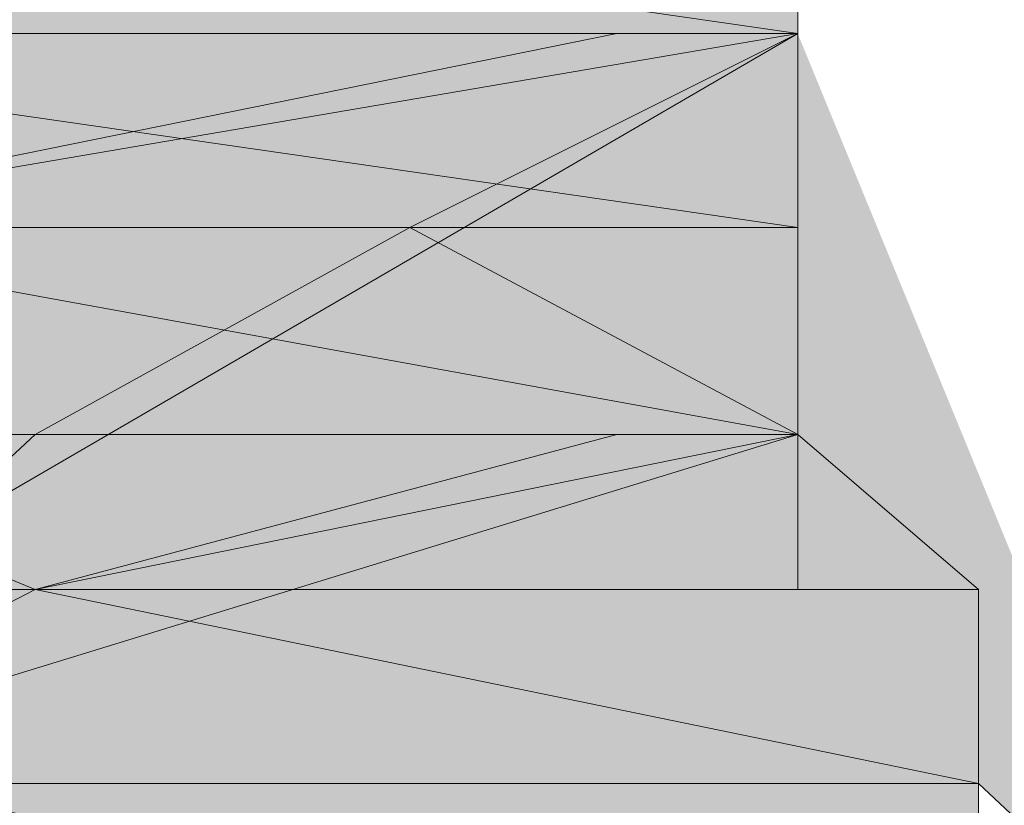
# Model space of a CAD drawing. Units: inches. Extents: x 141.8 to 229.8, y -218.3 to -153.8.
# Drawn here: x 170.5 to 170.5, y -197.7 to -197.6 of the extents above; entities that cross this region are included whole.
import ezdxf

# ---------------------------------------------------------------- set-up
doc = ezdxf.new("R2010")
doc.units = ezdxf.units.IN
doc.header["$MEASUREMENT"] = 0
doc.layers.add('图层 1', color=7, linetype='Continuous')

msp = doc.modelspace()

# ---------------------------------------------------------------- hatches: boundary and pattern name
at = {"layer": '图层 1'}
for points in [[(170.451956, -197.630314), (170.451956, -197.635482), (170.487785, -197.635482)], [(170.451956, -197.630314), (170.487785, -197.630314), (170.487785, -197.635482)], [(170.451956, -197.630314), (170.451956, -197.635482), (170.487785, -197.635482)], [(170.451956, -197.630314), (170.487785, -197.630314), (170.487785, -197.635482)], [(170.451956, -197.635482), (170.457468, -197.640649), (170.487785, -197.640649)], [(170.451956, -197.635482), (170.487785, -197.635482), (170.487785, -197.640649)], [(170.451956, -197.635482), (170.482962, -197.635482), (170.457468, -197.640649)], [(170.487785, -197.635482), (170.47745, -197.640649), (170.487785, -197.640649)], [(170.457468, -197.640649), (170.457468, -197.646162), (170.487785, -197.646162)], [(170.457468, -197.640649), (170.487785, -197.640649), (170.487785, -197.646162)], [(170.47745, -197.640649), (170.467459, -197.646162), (170.487785, -197.646162)], [(170.47745, -197.640649), (170.487785, -197.640649), (170.487785, -197.646162)], [(170.457468, -197.646162), (170.457468, -197.650296), (170.467459, -197.650296)], [(170.457468, -197.646162), (170.482962, -197.646162), (170.467459, -197.650296)], [(170.467459, -197.646162), (170.487785, -197.646162), (170.457468, -197.655463)], [(170.487785, -197.646162), (170.467459, -197.650296), (170.492608, -197.650296)], [(170.457468, -197.650296), (170.467459, -197.650296), (170.457468, -197.655463)], [(170.467459, -197.650296), (170.457468, -197.655463), (170.492608, -197.655463)], [(170.467459, -197.650296), (170.492608, -197.650296), (170.492608, -197.655463)], [(170.462291, -197.655463), (170.492608, -197.655463), (170.492608, -197.660631)]]:
    msp.add_hatch(color=256, dxfattribs=at).paths.add_polyline_path(points)
h = msp.add_hatch(color=256, dxfattribs=at)
h.dxf.hatch_style = 2
h.paths.add_polyline_path([(170.451956, -197.630314), (170.451956, -197.635482), (170.487785, -197.635482)])
h = msp.add_hatch(color=256, dxfattribs=at)
h.dxf.hatch_style = 2
h.paths.add_polyline_path([(170.451956, -197.630314), (170.487785, -197.630314), (170.487785, -197.635482)])
h = msp.add_hatch(color=256, dxfattribs=at)
h.dxf.hatch_style = 2
h.paths.add_polyline_path([(170.451956, -197.630314), (170.451956, -197.635482), (170.487785, -197.635482)])
h = msp.add_hatch(color=256, dxfattribs=at)
h.dxf.hatch_style = 2
h.paths.add_polyline_path([(170.451956, -197.630314), (170.487785, -197.630314), (170.487785, -197.635482)])
h = msp.add_hatch(color=256, dxfattribs=at)
edge = h.paths.add_edge_path()
edge.add_spline(control_points=[(170.451956, -197.635482), (170.451956, -197.635482), (170.451956, -197.635482), (170.451956, -197.635482), (170.451956, -197.635482), (170.487785, -197.635482), (170.487785, -197.635482), (170.487785, -197.635482), (170.451956, -197.635482), (170.451956, -197.635482)], knot_values=[0, 0, 0, 0, 1, 1, 1, 2, 2, 2, 3, 3, 3, 3], degree=3, periodic=0)
h = msp.add_hatch(color=256, dxfattribs=at)
h.dxf.hatch_style = 2
edge = h.paths.add_edge_path()
edge.add_spline(control_points=[(170.451956, -197.635482), (170.451956, -197.635482), (170.451956, -197.635482), (170.451956, -197.635482), (170.451956, -197.635482), (170.487785, -197.635482), (170.487785, -197.635482), (170.487785, -197.635482), (170.451956, -197.635482), (170.451956, -197.635482), (170.451956, -197.635482), (170.451956, -197.635482), (170.451956, -197.635482)], knot_values=[0, 0, 0, 0, 1, 1, 1, 2, 2, 2, 3, 3, 3, 4, 4, 4, 4], degree=3, periodic=0)
h = msp.add_hatch(color=256, dxfattribs=at)
h.dxf.hatch_style = 2
h.paths.add_polyline_path([(170.451956, -197.635482), (170.457468, -197.640649), (170.487785, -197.640649)])
h = msp.add_hatch(color=256, dxfattribs=at)
h.dxf.hatch_style = 2
h.paths.add_polyline_path([(170.451956, -197.635482), (170.487785, -197.635482), (170.487785, -197.640649)])
h = msp.add_hatch(color=256, dxfattribs=at)
h.dxf.hatch_style = 2
h.paths.add_polyline_path([(170.451956, -197.635482), (170.482962, -197.635482), (170.457468, -197.640649)])
h = msp.add_hatch(color=256, dxfattribs=at)
edge = h.paths.add_edge_path()
edge.add_spline(control_points=[(170.451956, -197.635482), (170.451956, -197.635482), (170.451956, -197.635482), (170.451956, -197.635482), (170.451956, -197.635482), (170.482962, -197.635482), (170.482962, -197.635482), (170.482962, -197.635482), (170.451956, -197.635482), (170.451956, -197.635482)], knot_values=[0, 0, 0, 0, 1, 1, 1, 2, 2, 2, 3, 3, 3, 3], degree=3, periodic=0)
h = msp.add_hatch(color=256, dxfattribs=at)
h.dxf.hatch_style = 2
edge = h.paths.add_edge_path()
edge.add_spline(control_points=[(170.451956, -197.635482), (170.451956, -197.635482), (170.451956, -197.635482), (170.451956, -197.635482), (170.451956, -197.635482), (170.482962, -197.635482), (170.482962, -197.635482), (170.482962, -197.635482), (170.451956, -197.635482), (170.451956, -197.635482), (170.451956, -197.635482), (170.451956, -197.635482), (170.451956, -197.635482)], knot_values=[0, 0, 0, 0, 1, 1, 1, 2, 2, 2, 3, 3, 3, 4, 4, 4, 4], degree=3, periodic=0)
h = msp.add_hatch(color=256, dxfattribs=at)
h.dxf.hatch_style = 2
h.paths.add_polyline_path([(170.487785, -197.635482), (170.47745, -197.640649), (170.487785, -197.640649)])
h = msp.add_hatch(color=256, dxfattribs=at)
edge = h.paths.add_edge_path()
edge.add_spline(control_points=[(170.487785, -197.635482), (170.487785, -197.635482), (170.487785, -197.635482), (170.487785, -197.635482), (170.487785, -197.635482), (170.487785, -197.635482), (170.487785, -197.635482), (170.487785, -197.635482), (170.487785, -197.635482), (170.487785, -197.635482)], knot_values=[0, 0, 0, 0, 1, 1, 1, 2, 2, 2, 3, 3, 3, 3], degree=3, periodic=0)
h = msp.add_hatch(color=256, dxfattribs=at)
h.dxf.hatch_style = 2
edge = h.paths.add_edge_path()
edge.add_spline(control_points=[(170.487785, -197.635482), (170.487785, -197.635482), (170.487785, -197.635482), (170.487785, -197.635482), (170.487785, -197.635482), (170.487785, -197.635482), (170.487785, -197.635482), (170.487785, -197.635482), (170.487785, -197.635482), (170.487785, -197.635482), (170.487785, -197.635482), (170.487785, -197.635482), (170.487785, -197.635482)], knot_values=[0, 0, 0, 0, 1, 1, 1, 2, 2, 2, 3, 3, 3, 4, 4, 4, 4], degree=3, periodic=0)
h = msp.add_hatch(color=256, dxfattribs=at)
edge = h.paths.add_edge_path()
edge.add_spline(control_points=[(170.487785, -197.635482), (170.487785, -197.635482), (170.487785, -197.635482), (170.487785, -197.635482), (170.487785, -197.635482), (170.487785, -197.635482), (170.487785, -197.635482), (170.487785, -197.635482), (170.487785, -197.635482), (170.487785, -197.635482)], knot_values=[0, 0, 0, 0, 1, 1, 1, 2, 2, 2, 3, 3, 3, 3], degree=3, periodic=0)
h = msp.add_hatch(color=256, dxfattribs=at)
h.dxf.hatch_style = 2
edge = h.paths.add_edge_path()
edge.add_spline(control_points=[(170.487785, -197.635482), (170.487785, -197.635482), (170.487785, -197.635482), (170.487785, -197.635482), (170.487785, -197.635482), (170.487785, -197.635482), (170.487785, -197.635482), (170.487785, -197.635482), (170.487785, -197.635482), (170.487785, -197.635482), (170.487785, -197.635482), (170.487785, -197.635482), (170.487785, -197.635482)], knot_values=[0, 0, 0, 0, 1, 1, 1, 2, 2, 2, 3, 3, 3, 4, 4, 4, 4], degree=3, periodic=0)
h = msp.add_hatch(color=256, dxfattribs=at)
h.dxf.hatch_style = 2
h.paths.add_polyline_path([(170.487785, -197.635482), (170.487785, -197.640649), (170.487785, -197.646162), (170.492608, -197.650296), (170.492608, -197.655463), (170.49812, -197.660631)])
h = msp.add_hatch(color=256, dxfattribs=at)
edge = h.paths.add_edge_path()
edge.add_spline(control_points=[(170.457468, -197.640649), (170.457468, -197.640649), (170.457468, -197.640649), (170.457468, -197.640649), (170.457468, -197.640649), (170.487785, -197.640649), (170.487785, -197.640649), (170.487785, -197.640649), (170.457468, -197.640649), (170.457468, -197.640649)], knot_values=[0, 0, 0, 0, 1, 1, 1, 2, 2, 2, 3, 3, 3, 3], degree=3, periodic=0)
h = msp.add_hatch(color=256, dxfattribs=at)
h.dxf.hatch_style = 2
edge = h.paths.add_edge_path()
edge.add_spline(control_points=[(170.457468, -197.640649), (170.457468, -197.640649), (170.457468, -197.640649), (170.457468, -197.640649), (170.457468, -197.640649), (170.487785, -197.640649), (170.487785, -197.640649), (170.487785, -197.640649), (170.457468, -197.640649), (170.457468, -197.640649), (170.457468, -197.640649), (170.457468, -197.640649), (170.457468, -197.640649)], knot_values=[0, 0, 0, 0, 1, 1, 1, 2, 2, 2, 3, 3, 3, 4, 4, 4, 4], degree=3, periodic=0)
h = msp.add_hatch(color=256, dxfattribs=at)
h.dxf.hatch_style = 2
h.paths.add_polyline_path([(170.457468, -197.640649), (170.457468, -197.646162), (170.487785, -197.646162)])
h = msp.add_hatch(color=256, dxfattribs=at)
h.dxf.hatch_style = 2
h.paths.add_polyline_path([(170.457468, -197.640649), (170.487785, -197.640649), (170.487785, -197.646162)])
h = msp.add_hatch(color=256, dxfattribs=at)
h.dxf.hatch_style = 2
h.paths.add_polyline_path([(170.47745, -197.640649), (170.467459, -197.646162), (170.487785, -197.646162)])
h = msp.add_hatch(color=256, dxfattribs=at)
h.dxf.hatch_style = 2
h.paths.add_polyline_path([(170.47745, -197.640649), (170.487785, -197.640649), (170.487785, -197.646162)])
h = msp.add_hatch(color=256, dxfattribs=at)
edge = h.paths.add_edge_path()
edge.add_spline(control_points=[(170.457468, -197.646162), (170.457468, -197.646162), (170.457468, -197.646162), (170.457468, -197.646162), (170.457468, -197.646162), (170.487785, -197.646162), (170.487785, -197.646162), (170.487785, -197.646162), (170.457468, -197.646162), (170.457468, -197.646162)], knot_values=[0, 0, 0, 0, 1, 1, 1, 2, 2, 2, 3, 3, 3, 3], degree=3, periodic=0)
h = msp.add_hatch(color=256, dxfattribs=at)
h.dxf.hatch_style = 2
edge = h.paths.add_edge_path()
edge.add_spline(control_points=[(170.457468, -197.646162), (170.457468, -197.646162), (170.457468, -197.646162), (170.457468, -197.646162), (170.457468, -197.646162), (170.487785, -197.646162), (170.487785, -197.646162), (170.487785, -197.646162), (170.457468, -197.646162), (170.457468, -197.646162), (170.457468, -197.646162), (170.457468, -197.646162), (170.457468, -197.646162)], knot_values=[0, 0, 0, 0, 1, 1, 1, 2, 2, 2, 3, 3, 3, 4, 4, 4, 4], degree=3, periodic=0)
h = msp.add_hatch(color=256, dxfattribs=at)
edge = h.paths.add_edge_path()
edge.add_spline(control_points=[(170.457468, -197.646162), (170.457468, -197.646162), (170.457468, -197.646162), (170.457468, -197.646162), (170.457468, -197.646162), (170.482962, -197.646162), (170.482962, -197.646162), (170.482962, -197.646162), (170.457468, -197.646162), (170.457468, -197.646162)], knot_values=[0, 0, 0, 0, 1, 1, 1, 2, 2, 2, 3, 3, 3, 3], degree=3, periodic=0)
h = msp.add_hatch(color=256, dxfattribs=at)
h.dxf.hatch_style = 2
edge = h.paths.add_edge_path()
edge.add_spline(control_points=[(170.457468, -197.646162), (170.457468, -197.646162), (170.457468, -197.646162), (170.457468, -197.646162), (170.457468, -197.646162), (170.482962, -197.646162), (170.482962, -197.646162), (170.482962, -197.646162), (170.457468, -197.646162), (170.457468, -197.646162), (170.457468, -197.646162), (170.457468, -197.646162), (170.457468, -197.646162)], knot_values=[0, 0, 0, 0, 1, 1, 1, 2, 2, 2, 3, 3, 3, 4, 4, 4, 4], degree=3, periodic=0)
h = msp.add_hatch(color=256, dxfattribs=at)
h.dxf.hatch_style = 2
h.paths.add_polyline_path([(170.457468, -197.646162), (170.457468, -197.650296), (170.467459, -197.650296)])
h = msp.add_hatch(color=256, dxfattribs=at)
h.dxf.hatch_style = 2
h.paths.add_polyline_path([(170.457468, -197.646162), (170.482962, -197.646162), (170.467459, -197.650296)])
h = msp.add_hatch(color=256, dxfattribs=at)
h.dxf.hatch_style = 2
h.paths.add_polyline_path([(170.467459, -197.646162), (170.487785, -197.646162), (170.457468, -197.655463)])
h = msp.add_hatch(color=256, dxfattribs=at)
h.dxf.hatch_style = 2
h.paths.add_polyline_path([(170.487785, -197.646162), (170.467459, -197.650296), (170.492608, -197.650296)])
h = msp.add_hatch(color=256, dxfattribs=at)
edge = h.paths.add_edge_path()
edge.add_spline(control_points=[(170.487785, -197.646162), (170.487785, -197.646162), (170.487785, -197.646162), (170.487785, -197.646162), (170.487785, -197.646162), (170.487785, -197.650296), (170.487785, -197.650296), (170.487785, -197.650296), (170.487785, -197.646162), (170.487785, -197.646162)], knot_values=[0, 0, 0, 0, 1, 1, 1, 2, 2, 2, 3, 3, 3, 3], degree=3, periodic=0)
h = msp.add_hatch(color=256, dxfattribs=at)
h.dxf.hatch_style = 2
edge = h.paths.add_edge_path()
edge.add_spline(control_points=[(170.487785, -197.646162), (170.487785, -197.646162), (170.487785, -197.646162), (170.487785, -197.646162), (170.487785, -197.646162), (170.487785, -197.650296), (170.487785, -197.650296), (170.487785, -197.650296), (170.487785, -197.646162), (170.487785, -197.646162), (170.487785, -197.646162), (170.487785, -197.646162), (170.487785, -197.646162)], knot_values=[0, 0, 0, 0, 1, 1, 1, 2, 2, 2, 3, 3, 3, 4, 4, 4, 4], degree=3, periodic=0)
h = msp.add_hatch(color=256, dxfattribs=at)
edge = h.paths.add_edge_path()
edge.add_spline(control_points=[(170.487785, -197.646162), (170.487785, -197.646162), (170.487785, -197.646162), (170.487785, -197.646162), (170.487785, -197.646162), (170.487785, -197.646162), (170.487785, -197.646162), (170.487785, -197.646162), (170.487785, -197.646162), (170.487785, -197.646162)], knot_values=[0, 0, 0, 0, 1, 1, 1, 2, 2, 2, 3, 3, 3, 3], degree=3, periodic=0)
h = msp.add_hatch(color=256, dxfattribs=at)
h.dxf.hatch_style = 2
edge = h.paths.add_edge_path()
edge.add_spline(control_points=[(170.487785, -197.646162), (170.487785, -197.646162), (170.487785, -197.646162), (170.487785, -197.646162), (170.487785, -197.646162), (170.487785, -197.646162), (170.487785, -197.646162), (170.487785, -197.646162), (170.487785, -197.646162), (170.487785, -197.646162), (170.487785, -197.646162), (170.487785, -197.646162), (170.487785, -197.646162)], knot_values=[0, 0, 0, 0, 1, 1, 1, 2, 2, 2, 3, 3, 3, 4, 4, 4, 4], degree=3, periodic=0)
h = msp.add_hatch(color=256, dxfattribs=at)
edge = h.paths.add_edge_path()
edge.add_spline(control_points=[(170.487785, -197.646162), (170.487785, -197.646162), (170.487785, -197.646162), (170.487785, -197.646162), (170.487785, -197.646162), (170.487785, -197.646162), (170.487785, -197.646162), (170.487785, -197.646162), (170.487785, -197.646162), (170.487785, -197.646162)], knot_values=[0, 0, 0, 0, 1, 1, 1, 2, 2, 2, 3, 3, 3, 3], degree=3, periodic=0)
h = msp.add_hatch(color=256, dxfattribs=at)
h.dxf.hatch_style = 2
edge = h.paths.add_edge_path()
edge.add_spline(control_points=[(170.487785, -197.646162), (170.487785, -197.646162), (170.487785, -197.646162), (170.487785, -197.646162), (170.487785, -197.646162), (170.487785, -197.646162), (170.487785, -197.646162), (170.487785, -197.646162), (170.487785, -197.646162), (170.487785, -197.646162), (170.487785, -197.646162), (170.487785, -197.646162), (170.487785, -197.646162)], knot_values=[0, 0, 0, 0, 1, 1, 1, 2, 2, 2, 3, 3, 3, 4, 4, 4, 4], degree=3, periodic=0)
h = msp.add_hatch(color=256, dxfattribs=at)
h.dxf.hatch_style = 2
h.paths.add_polyline_path([(170.457468, -197.650296), (170.467459, -197.650296), (170.457468, -197.655463)])
h = msp.add_hatch(color=256, dxfattribs=at)
h.dxf.hatch_style = 2
h.paths.add_polyline_path([(170.467459, -197.650296), (170.457468, -197.655463), (170.492608, -197.655463)])
h = msp.add_hatch(color=256, dxfattribs=at)
h.dxf.hatch_style = 2
h.paths.add_polyline_path([(170.467459, -197.650296), (170.492608, -197.650296), (170.492608, -197.655463)])
h = msp.add_hatch(color=256, dxfattribs=at)
edge = h.paths.add_edge_path()
edge.add_spline(control_points=[(170.492608, -197.650296), (170.492608, -197.650296), (170.492608, -197.650296), (170.492608, -197.650296), (170.492608, -197.650296), (170.492608, -197.650296), (170.492608, -197.650296), (170.492608, -197.650296), (170.492608, -197.650296), (170.492608, -197.650296)], knot_values=[0, 0, 0, 0, 1, 1, 1, 2, 2, 2, 3, 3, 3, 3], degree=3, periodic=0)
h = msp.add_hatch(color=256, dxfattribs=at)
h.dxf.hatch_style = 2
edge = h.paths.add_edge_path()
edge.add_spline(control_points=[(170.492608, -197.650296), (170.492608, -197.650296), (170.492608, -197.650296), (170.492608, -197.650296), (170.492608, -197.650296), (170.492608, -197.650296), (170.492608, -197.650296), (170.492608, -197.650296), (170.492608, -197.650296), (170.492608, -197.650296), (170.492608, -197.650296), (170.492608, -197.650296), (170.492608, -197.650296)], knot_values=[0, 0, 0, 0, 1, 1, 1, 2, 2, 2, 3, 3, 3, 4, 4, 4, 4], degree=3, periodic=0)
h = msp.add_hatch(color=256, dxfattribs=at)
edge = h.paths.add_edge_path()
edge.add_spline(control_points=[(170.492608, -197.650296), (170.492608, -197.650296), (170.492608, -197.650296), (170.492608, -197.650296), (170.492608, -197.650296), (170.492608, -197.650296), (170.492608, -197.650296), (170.492608, -197.650296), (170.492608, -197.650296), (170.492608, -197.650296)], knot_values=[0, 0, 0, 0, 1, 1, 1, 2, 2, 2, 3, 3, 3, 3], degree=3, periodic=0)
h = msp.add_hatch(color=256, dxfattribs=at)
h.dxf.hatch_style = 2
edge = h.paths.add_edge_path()
edge.add_spline(control_points=[(170.492608, -197.650296), (170.492608, -197.650296), (170.492608, -197.650296), (170.492608, -197.650296), (170.492608, -197.650296), (170.492608, -197.650296), (170.492608, -197.650296), (170.492608, -197.650296), (170.492608, -197.650296), (170.492608, -197.650296), (170.492608, -197.650296), (170.492608, -197.650296), (170.492608, -197.650296)], knot_values=[0, 0, 0, 0, 1, 1, 1, 2, 2, 2, 3, 3, 3, 4, 4, 4, 4], degree=3, periodic=0)
h = msp.add_hatch(color=256, dxfattribs=at)
edge = h.paths.add_edge_path()
edge.add_spline(control_points=[(170.492608, -197.650296), (170.492608, -197.650296), (170.492608, -197.650296), (170.492608, -197.650296), (170.492608, -197.650296), (170.492608, -197.655463), (170.492608, -197.655463), (170.492608, -197.655463), (170.492608, -197.650296), (170.492608, -197.650296)], knot_values=[0, 0, 0, 0, 1, 1, 1, 2, 2, 2, 3, 3, 3, 3], degree=3, periodic=0)
h = msp.add_hatch(color=256, dxfattribs=at)
h.dxf.hatch_style = 2
edge = h.paths.add_edge_path()
edge.add_spline(control_points=[(170.492608, -197.650296), (170.492608, -197.650296), (170.492608, -197.650296), (170.492608, -197.650296), (170.492608, -197.650296), (170.492608, -197.655463), (170.492608, -197.655463), (170.492608, -197.655463), (170.492608, -197.650296), (170.492608, -197.650296), (170.492608, -197.650296), (170.492608, -197.650296), (170.492608, -197.650296)], knot_values=[0, 0, 0, 0, 1, 1, 1, 2, 2, 2, 3, 3, 3, 4, 4, 4, 4], degree=3, periodic=0)
h = msp.add_hatch(color=256, dxfattribs=at)
h.dxf.hatch_style = 2
h.paths.add_polyline_path([(170.462291, -197.655463), (170.492608, -197.655463), (170.492608, -197.660631)])
h = msp.add_hatch(color=256, dxfattribs=at)
edge = h.paths.add_edge_path()
edge.add_spline(control_points=[(170.492608, -197.655463), (170.492608, -197.655463), (170.492608, -197.655463), (170.492608, -197.655463), (170.492608, -197.655463), (170.492608, -197.655463), (170.492608, -197.655463), (170.492608, -197.655463), (170.492608, -197.655463), (170.492608, -197.655463)], knot_values=[0, 0, 0, 0, 1, 1, 1, 2, 2, 2, 3, 3, 3, 3], degree=3, periodic=0)
h = msp.add_hatch(color=256, dxfattribs=at)
h.dxf.hatch_style = 2
edge = h.paths.add_edge_path()
edge.add_spline(control_points=[(170.492608, -197.655463), (170.492608, -197.655463), (170.492608, -197.655463), (170.492608, -197.655463), (170.492608, -197.655463), (170.492608, -197.655463), (170.492608, -197.655463), (170.492608, -197.655463), (170.492608, -197.655463), (170.492608, -197.655463), (170.492608, -197.655463), (170.492608, -197.655463), (170.492608, -197.655463)], knot_values=[0, 0, 0, 0, 1, 1, 1, 2, 2, 2, 3, 3, 3, 4, 4, 4, 4], degree=3, periodic=0)
h = msp.add_hatch(color=256, dxfattribs=at)
edge = h.paths.add_edge_path()
edge.add_spline(control_points=[(170.492608, -197.655463), (170.492608, -197.655463), (170.492608, -197.655463), (170.492608, -197.655463), (170.492608, -197.655463), (170.492608, -197.655463), (170.492608, -197.655463), (170.492608, -197.655463), (170.492608, -197.655463), (170.492608, -197.655463)], knot_values=[0, 0, 0, 0, 1, 1, 1, 2, 2, 2, 3, 3, 3, 3], degree=3, periodic=0)
h = msp.add_hatch(color=256, dxfattribs=at)
h.dxf.hatch_style = 2
edge = h.paths.add_edge_path()
edge.add_spline(control_points=[(170.492608, -197.655463), (170.492608, -197.655463), (170.492608, -197.655463), (170.492608, -197.655463), (170.492608, -197.655463), (170.492608, -197.655463), (170.492608, -197.655463), (170.492608, -197.655463), (170.492608, -197.655463), (170.492608, -197.655463), (170.492608, -197.655463), (170.492608, -197.655463), (170.492608, -197.655463)], knot_values=[0, 0, 0, 0, 1, 1, 1, 2, 2, 2, 3, 3, 3, 4, 4, 4, 4], degree=3, periodic=0)
h = msp.add_hatch(color=256, dxfattribs=at)
edge = h.paths.add_edge_path()
edge.add_spline(control_points=[(170.492608, -197.655463), (170.492608, -197.655463), (170.492608, -197.655463), (170.492608, -197.655463), (170.492608, -197.655463), (170.492608, -197.655463), (170.492608, -197.655463), (170.492608, -197.655463), (170.492608, -197.655463), (170.492608, -197.655463)], knot_values=[0, 0, 0, 0, 1, 1, 1, 2, 2, 2, 3, 3, 3, 3], degree=3, periodic=0)
h = msp.add_hatch(color=256, dxfattribs=at)
h.dxf.hatch_style = 2
edge = h.paths.add_edge_path()
edge.add_spline(control_points=[(170.492608, -197.655463), (170.492608, -197.655463), (170.492608, -197.655463), (170.492608, -197.655463), (170.492608, -197.655463), (170.492608, -197.655463), (170.492608, -197.655463), (170.492608, -197.655463), (170.492608, -197.655463), (170.492608, -197.655463), (170.492608, -197.655463), (170.492608, -197.655463), (170.492608, -197.655463)], knot_values=[0, 0, 0, 0, 1, 1, 1, 2, 2, 2, 3, 3, 3, 4, 4, 4, 4], degree=3, periodic=0)
h = msp.add_hatch(color=256, dxfattribs=at)
edge = h.paths.add_edge_path()
edge.add_spline(control_points=[(170.492608, -197.655463), (170.492608, -197.655463), (170.492608, -197.655463), (170.492608, -197.655463), (170.492608, -197.655463), (170.492608, -197.655463), (170.492608, -197.655463), (170.492608, -197.655463), (170.492608, -197.655463), (170.492608, -197.655463)], knot_values=[0, 0, 0, 0, 1, 1, 1, 2, 2, 2, 3, 3, 3, 3], degree=3, periodic=0)
h = msp.add_hatch(color=256, dxfattribs=at)
h.dxf.hatch_style = 2
edge = h.paths.add_edge_path()
edge.add_spline(control_points=[(170.492608, -197.655463), (170.492608, -197.655463), (170.492608, -197.655463), (170.492608, -197.655463), (170.492608, -197.655463), (170.492608, -197.655463), (170.492608, -197.655463), (170.492608, -197.655463), (170.492608, -197.655463), (170.492608, -197.655463), (170.492608, -197.655463), (170.492608, -197.655463), (170.492608, -197.655463)], knot_values=[0, 0, 0, 0, 1, 1, 1, 2, 2, 2, 3, 3, 3, 4, 4, 4, 4], degree=3, periodic=0)
h = msp.add_hatch(color=256, dxfattribs=at)
edge = h.paths.add_edge_path()
edge.add_spline(control_points=[(170.492608, -197.655463), (170.492608, -197.655463), (170.492608, -197.655463), (170.492608, -197.655463), (170.492608, -197.655463), (170.49812, -197.660631), (170.49812, -197.660631), (170.49812, -197.660631), (170.492608, -197.655463), (170.492608, -197.655463)], knot_values=[0, 0, 0, 0, 1, 1, 1, 2, 2, 2, 3, 3, 3, 3], degree=3, periodic=0)
h = msp.add_hatch(color=256, dxfattribs=at)
h.dxf.hatch_style = 2
edge = h.paths.add_edge_path()
edge.add_spline(control_points=[(170.492608, -197.655463), (170.492608, -197.655463), (170.492608, -197.655463), (170.492608, -197.655463), (170.492608, -197.655463), (170.49812, -197.660631), (170.49812, -197.660631), (170.49812, -197.660631), (170.492608, -197.655463), (170.492608, -197.655463), (170.492608, -197.655463), (170.492608, -197.655463), (170.492608, -197.655463)], knot_values=[0, 0, 0, 0, 1, 1, 1, 2, 2, 2, 3, 3, 3, 4, 4, 4, 4], degree=3, periodic=0)

# ---------------------------------------------------------------- linework, layer by layer
at = {"layer": '图层 1', "lineweight": 0}
for points in [[(170.487785, -197.625146), (170.487785, -197.635482)], [(170.451956, -197.630314), (170.451956, -197.635482), (170.487785, -197.635482), (170.451956, -197.630314)], [(170.451956, -197.630314), (170.451956, -197.635482), (170.487785, -197.635482), (170.451956, -197.630314), (170.451956, -197.630314)], [(170.451956, -197.630314), (170.487785, -197.630314), (170.487785, -197.635482), (170.451956, -197.630314)], [(170.451956, -197.630314), (170.487785, -197.630314), (170.487785, -197.635482), (170.451956, -197.630314), (170.451956, -197.630314)], [(170.451956, -197.630314), (170.451956, -197.635482), (170.487785, -197.635482), (170.451956, -197.630314)], [(170.451956, -197.630314), (170.451956, -197.635482), (170.487785, -197.635482), (170.451956, -197.630314), (170.451956, -197.630314)], [(170.451956, -197.630314), (170.487785, -197.630314), (170.487785, -197.635482), (170.451956, -197.630314)], [(170.451956, -197.630314), (170.487785, -197.630314), (170.487785, -197.635482), (170.451956, -197.630314), (170.451956, -197.630314)], [(170.451956, -197.635482), (170.487785, -197.635482), (170.487785, -197.635482), (170.451956, -197.635482)], [(170.451956, -197.635482), (170.487785, -197.635482), (170.487785, -197.635482), (170.451956, -197.635482), (170.451956, -197.635482)], [(170.451956, -197.635482), (170.457468, -197.640649), (170.487785, -197.640649), (170.451956, -197.635482)], [(170.451956, -197.635482), (170.457468, -197.640649), (170.487785, -197.640649), (170.451956, -197.635482), (170.451956, -197.635482)], [(170.451956, -197.635482), (170.487785, -197.635482), (170.487785, -197.640649), (170.451956, -197.635482)], [(170.451956, -197.635482), (170.487785, -197.635482), (170.487785, -197.640649), (170.451956, -197.635482), (170.451956, -197.635482)], [(170.451956, -197.635482), (170.482962, -197.635482), (170.457468, -197.640649), (170.451956, -197.635482)], [(170.451956, -197.635482), (170.482962, -197.635482), (170.457468, -197.640649), (170.451956, -197.635482), (170.451956, -197.635482)], [(170.451956, -197.635482), (170.487785, -197.635482), (170.482962, -197.635482), (170.451956, -197.635482)], [(170.451956, -197.635482), (170.487785, -197.635482), (170.482962, -197.635482), (170.451956, -197.635482), (170.451956, -197.635482)], [(170.487785, -197.635482), (170.457468, -197.640649)], [(170.487785, -197.635482), (170.462291, -197.650296)], [(170.487785, -197.635482), (170.47745, -197.640649), (170.487785, -197.640649), (170.487785, -197.635482)], [(170.487785, -197.635482), (170.47745, -197.640649), (170.487785, -197.640649), (170.487785, -197.635482), (170.487785, -197.635482)], [(170.487785, -197.635482), (170.487785, -197.635482)], [(170.487785, -197.635482), (170.487785, -197.635482)], [(170.487785, -197.635482), (170.487785, -197.640649), (170.487785, -197.646162), (170.492608, -197.650296), (170.492608, -197.655463), (170.49812, -197.660631)], [(170.457468, -197.640649), (170.487785, -197.640649), (170.487785, -197.640649), (170.457468, -197.640649)], [(170.457468, -197.640649), (170.487785, -197.640649), (170.487785, -197.640649), (170.457468, -197.640649), (170.457468, -197.640649)], [(170.457468, -197.640649), (170.457468, -197.646162), (170.487785, -197.646162), (170.457468, -197.640649)], [(170.457468, -197.640649), (170.457468, -197.646162), (170.487785, -197.646162), (170.457468, -197.640649), (170.457468, -197.640649)], [(170.457468, -197.640649), (170.487785, -197.640649), (170.487785, -197.646162), (170.457468, -197.640649)], [(170.457468, -197.640649), (170.487785, -197.640649), (170.487785, -197.646162), (170.457468, -197.640649), (170.457468, -197.640649)], [(170.47745, -197.640649), (170.467459, -197.646162), (170.487785, -197.646162), (170.47745, -197.640649)], [(170.47745, -197.640649), (170.467459, -197.646162), (170.487785, -197.646162), (170.47745, -197.640649), (170.47745, -197.640649)], [(170.47745, -197.640649), (170.487785, -197.640649), (170.487785, -197.646162), (170.47745, -197.640649)], [(170.47745, -197.640649), (170.487785, -197.640649), (170.487785, -197.646162), (170.47745, -197.640649), (170.47745, -197.640649)], [(170.457468, -197.655463), (170.487785, -197.646162)], [(170.457468, -197.646162), (170.487785, -197.646162), (170.487785, -197.646162), (170.457468, -197.646162)], [(170.457468, -197.646162), (170.487785, -197.646162), (170.487785, -197.646162), (170.457468, -197.646162), (170.457468, -197.646162)], [(170.457468, -197.646162), (170.487785, -197.646162), (170.482962, -197.646162), (170.457468, -197.646162)], [(170.457468, -197.646162), (170.487785, -197.646162), (170.482962, -197.646162), (170.457468, -197.646162), (170.457468, -197.646162)], [(170.457468, -197.646162), (170.457468, -197.650296), (170.467459, -197.650296), (170.457468, -197.646162)], [(170.457468, -197.646162), (170.457468, -197.650296), (170.467459, -197.650296), (170.457468, -197.646162), (170.457468, -197.646162)], [(170.457468, -197.646162), (170.482962, -197.646162), (170.467459, -197.650296), (170.457468, -197.646162)], [(170.457468, -197.646162), (170.482962, -197.646162), (170.467459, -197.650296), (170.457468, -197.646162), (170.457468, -197.646162)], [(170.467459, -197.646162), (170.487785, -197.646162), (170.457468, -197.655463), (170.467459, -197.646162)], [(170.467459, -197.646162), (170.487785, -197.646162), (170.457468, -197.655463), (170.467459, -197.646162), (170.467459, -197.646162)], [(170.487785, -197.646162), (170.467459, -197.650296), (170.492608, -197.650296), (170.487785, -197.646162)], [(170.487785, -197.646162), (170.467459, -197.650296), (170.492608, -197.650296), (170.487785, -197.646162), (170.487785, -197.646162)], [(170.457468, -197.650296), (170.467459, -197.650296), (170.457468, -197.655463), (170.457468, -197.650296)], [(170.457468, -197.650296), (170.467459, -197.650296), (170.457468, -197.655463), (170.457468, -197.650296), (170.457468, -197.650296)], [(170.467459, -197.650296), (170.457468, -197.655463), (170.492608, -197.655463), (170.467459, -197.650296)], [(170.467459, -197.650296), (170.457468, -197.655463), (170.492608, -197.655463), (170.467459, -197.650296), (170.467459, -197.650296)], [(170.467459, -197.650296), (170.492608, -197.650296), (170.492608, -197.655463), (170.467459, -197.650296)], [(170.467459, -197.650296), (170.492608, -197.650296), (170.492608, -197.655463), (170.467459, -197.650296), (170.467459, -197.650296)], [(170.487785, -197.650296), (170.492608, -197.650296), (170.492608, -197.650296), (170.487785, -197.650296)], [(170.487785, -197.650296), (170.492608, -197.650296), (170.492608, -197.650296), (170.487785, -197.650296), (170.487785, -197.650296)], [(170.492608, -197.650296), (170.492608, -197.655463), (170.492608, -197.655463), (170.492608, -197.650296)], [(170.492608, -197.650296), (170.492608, -197.655463), (170.492608, -197.655463), (170.492608, -197.650296), (170.492608, -197.650296)], [(170.457468, -197.655463), (170.462291, -197.655463), (170.492608, -197.655463), (170.457468, -197.655463)], [(170.457468, -197.655463), (170.462291, -197.655463), (170.492608, -197.655463), (170.457468, -197.655463), (170.457468, -197.655463)], [(170.457468, -197.655463), (170.492608, -197.655463), (170.492608, -197.655463), (170.457468, -197.655463)], [(170.457468, -197.655463), (170.492608, -197.655463), (170.492608, -197.655463), (170.457468, -197.655463), (170.457468, -197.655463)], [(170.462291, -197.655463), (170.492608, -197.655463), (170.492608, -197.660631), (170.462291, -197.655463)], [(170.462291, -197.655463), (170.492608, -197.655463), (170.492608, -197.660631), (170.462291, -197.655463), (170.462291, -197.655463)]]:
    msp.add_lwpolyline(points, dxfattribs=at)
for points, knots in [([(170.451956, -197.635482), (170.451956, -197.635482), (170.451956, -197.635482), (170.451956, -197.635482), (170.451956, -197.635482), (170.487785, -197.635482), (170.487785, -197.635482), (170.487785, -197.635482), (170.451956, -197.635482), (170.451956, -197.635482)], [0, 0, 0, 0, 1, 1, 1, 2, 2, 2, 3, 3, 3, 3]), ([(170.451956, -197.635482), (170.451956, -197.635482), (170.451956, -197.635482), (170.451956, -197.635482), (170.451956, -197.635482), (170.487785, -197.635482), (170.487785, -197.635482), (170.487785, -197.635482), (170.451956, -197.635482), (170.451956, -197.635482), (170.451956, -197.635482), (170.451956, -197.635482), (170.451956, -197.635482)], [0, 0, 0, 0, 1, 1, 1, 2, 2, 2, 3, 3, 3, 4, 4, 4, 4]), ([(170.451956, -197.635482), (170.451956, -197.635482), (170.451956, -197.635482), (170.451956, -197.635482), (170.451956, -197.635482), (170.482962, -197.635482), (170.482962, -197.635482), (170.482962, -197.635482), (170.451956, -197.635482), (170.451956, -197.635482)], [0, 0, 0, 0, 1, 1, 1, 2, 2, 2, 3, 3, 3, 3]), ([(170.451956, -197.635482), (170.451956, -197.635482), (170.451956, -197.635482), (170.451956, -197.635482), (170.451956, -197.635482), (170.482962, -197.635482), (170.482962, -197.635482), (170.482962, -197.635482), (170.451956, -197.635482), (170.451956, -197.635482), (170.451956, -197.635482), (170.451956, -197.635482), (170.451956, -197.635482)], [0, 0, 0, 0, 1, 1, 1, 2, 2, 2, 3, 3, 3, 4, 4, 4, 4]), ([(170.457468, -197.640649), (170.457468, -197.640649), (170.457468, -197.640649), (170.457468, -197.640649), (170.457468, -197.640649), (170.487785, -197.640649), (170.487785, -197.640649), (170.487785, -197.640649), (170.457468, -197.640649), (170.457468, -197.640649)], [0, 0, 0, 0, 1, 1, 1, 2, 2, 2, 3, 3, 3, 3]), ([(170.457468, -197.640649), (170.457468, -197.640649), (170.457468, -197.640649), (170.457468, -197.640649), (170.457468, -197.640649), (170.487785, -197.640649), (170.487785, -197.640649), (170.487785, -197.640649), (170.457468, -197.640649), (170.457468, -197.640649), (170.457468, -197.640649), (170.457468, -197.640649), (170.457468, -197.640649)], [0, 0, 0, 0, 1, 1, 1, 2, 2, 2, 3, 3, 3, 4, 4, 4, 4]), ([(170.457468, -197.646162), (170.457468, -197.646162), (170.457468, -197.646162), (170.457468, -197.646162), (170.457468, -197.646162), (170.487785, -197.646162), (170.487785, -197.646162), (170.487785, -197.646162), (170.457468, -197.646162), (170.457468, -197.646162)], [0, 0, 0, 0, 1, 1, 1, 2, 2, 2, 3, 3, 3, 3]), ([(170.457468, -197.646162), (170.457468, -197.646162), (170.457468, -197.646162), (170.457468, -197.646162), (170.457468, -197.646162), (170.487785, -197.646162), (170.487785, -197.646162), (170.487785, -197.646162), (170.457468, -197.646162), (170.457468, -197.646162), (170.457468, -197.646162), (170.457468, -197.646162), (170.457468, -197.646162)], [0, 0, 0, 0, 1, 1, 1, 2, 2, 2, 3, 3, 3, 4, 4, 4, 4]), ([(170.457468, -197.646162), (170.457468, -197.646162), (170.457468, -197.646162), (170.457468, -197.646162), (170.457468, -197.646162), (170.482962, -197.646162), (170.482962, -197.646162), (170.482962, -197.646162), (170.457468, -197.646162), (170.457468, -197.646162)], [0, 0, 0, 0, 1, 1, 1, 2, 2, 2, 3, 3, 3, 3]), ([(170.457468, -197.646162), (170.457468, -197.646162), (170.457468, -197.646162), (170.457468, -197.646162), (170.457468, -197.646162), (170.482962, -197.646162), (170.482962, -197.646162), (170.482962, -197.646162), (170.457468, -197.646162), (170.457468, -197.646162), (170.457468, -197.646162), (170.457468, -197.646162), (170.457468, -197.646162)], [0, 0, 0, 0, 1, 1, 1, 2, 2, 2, 3, 3, 3, 4, 4, 4, 4]), ([(170.487785, -197.646162), (170.487785, -197.646162), (170.487785, -197.646162), (170.487785, -197.646162), (170.487785, -197.646162), (170.487785, -197.650296), (170.487785, -197.650296), (170.487785, -197.650296), (170.487785, -197.646162), (170.487785, -197.646162)], [0, 0, 0, 0, 1, 1, 1, 2, 2, 2, 3, 3, 3, 3]), ([(170.487785, -197.646162), (170.487785, -197.646162), (170.487785, -197.646162), (170.487785, -197.646162), (170.487785, -197.646162), (170.487785, -197.650296), (170.487785, -197.650296), (170.487785, -197.650296), (170.487785, -197.646162), (170.487785, -197.646162), (170.487785, -197.646162), (170.487785, -197.646162), (170.487785, -197.646162)], [0, 0, 0, 0, 1, 1, 1, 2, 2, 2, 3, 3, 3, 4, 4, 4, 4]), ([(170.492608, -197.650296), (170.492608, -197.650296), (170.492608, -197.650296), (170.492608, -197.650296), (170.492608, -197.650296), (170.492608, -197.655463), (170.492608, -197.655463), (170.492608, -197.655463), (170.492608, -197.650296), (170.492608, -197.650296)], [0, 0, 0, 0, 1, 1, 1, 2, 2, 2, 3, 3, 3, 3]), ([(170.492608, -197.650296), (170.492608, -197.650296), (170.492608, -197.650296), (170.492608, -197.650296), (170.492608, -197.650296), (170.492608, -197.655463), (170.492608, -197.655463), (170.492608, -197.655463), (170.492608, -197.650296), (170.492608, -197.650296), (170.492608, -197.650296), (170.492608, -197.650296), (170.492608, -197.650296)], [0, 0, 0, 0, 1, 1, 1, 2, 2, 2, 3, 3, 3, 4, 4, 4, 4]), ([(170.492608, -197.655463), (170.492608, -197.655463), (170.492608, -197.655463), (170.492608, -197.655463), (170.492608, -197.655463), (170.49812, -197.660631), (170.49812, -197.660631), (170.49812, -197.660631), (170.492608, -197.655463), (170.492608, -197.655463)], [0, 0, 0, 0, 1, 1, 1, 2, 2, 2, 3, 3, 3, 3]), ([(170.492608, -197.655463), (170.492608, -197.655463), (170.492608, -197.655463), (170.492608, -197.655463), (170.492608, -197.655463), (170.49812, -197.660631), (170.49812, -197.660631), (170.49812, -197.660631), (170.492608, -197.655463), (170.492608, -197.655463), (170.492608, -197.655463), (170.492608, -197.655463), (170.492608, -197.655463)], [0, 0, 0, 0, 1, 1, 1, 2, 2, 2, 3, 3, 3, 4, 4, 4, 4])]:
    msp.add_open_spline(points, degree=3, knots=knots, dxfattribs=at)

doc.saveas('drawing.dxf')
